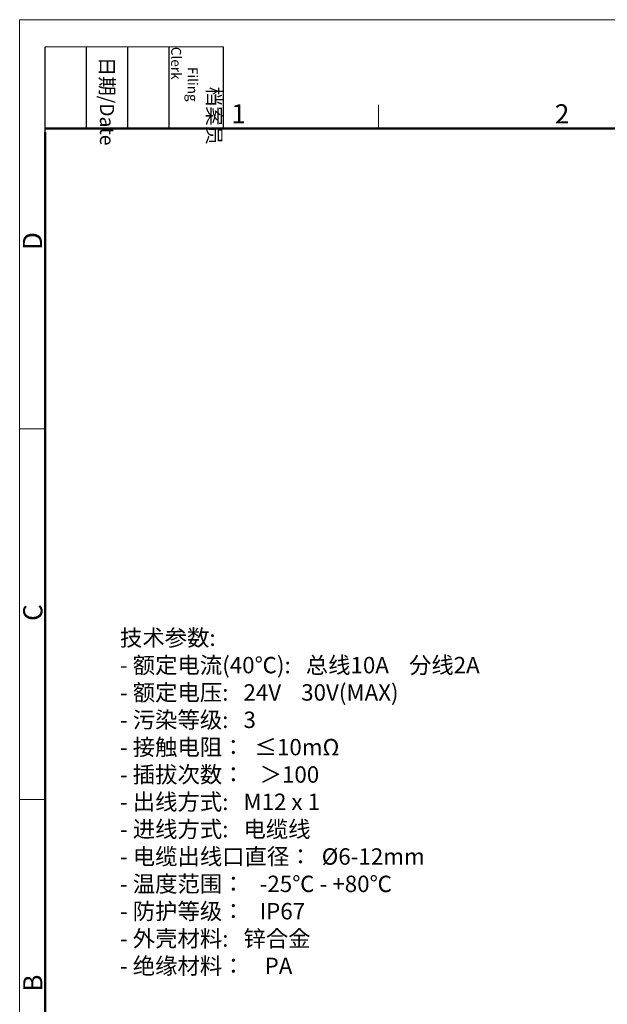
# Model space of a CAD drawing. Units: inches. Extents: x 3437 to 9087, y -4790 to -2243.
# Drawn here: x 8485 to 8649, y -4640 to -4364 of the extents above; entities that cross this region are included whole.
import ezdxf

# ---------------------------------------------------------------- set-up
doc = ezdxf.new("R2010")
doc.units = ezdxf.units.IN
doc.header["$MEASUREMENT"] = 0
doc.layers.add('图框', color=7, linetype='Continuous', lineweight=20)
doc.layers.add('打标文字', color=3, linetype='Continuous', lineweight=20)
doc.styles.add('Romans字体', font='romans.shx', dxfattribs={"width": 0.75})
doc.styles.get("Standard").update_dxf_attribs({"font": 'txt', "width": 0.8})

# ---------------------------------------------------------------- blocks, each defined once
blk = doc.blocks.new('A4图框-NEW')
at = {"layer": '图框', "color": 1, "lineweight": 18}
for q in [(833.41, 480.53), (1130.41, 690.53)]:
    blk.add_line((833.41, 690.53), q, dxfattribs=at)
at = {"layer": '图框', "lineweight": -3}
for p, q in [((836.91, 675.02), (836.91, 686.79)), ((842.62, 675.53), (842.62, 686.79)), ((848.33, 675.53), (848.33, 686.79)), ((854.05, 675.53), (854.05, 686.79)), ((861.54, 675.53), (861.54, 686.79)), ((842.62, 675.53), (842.62, 685.02)), ((848.33, 675.53), (848.33, 685.02)), ((854.05, 675.53), (854.05, 685.02)), ((836.91, 675.02), (836.91, 684.5))]:
    blk.add_line(p, q, dxfattribs=at)
at = {"layer": '图框', "lineweight": 18}
blk.add_line((836.91, 686.79), (861.54, 686.79), dxfattribs=at)
at = {"layer": '图框', "color": 6}
for p, q in [((882.95, 678.8), (882.95, 675.53)), ((836.91, 634.07), (833.41, 634.07)), ((836.91, 582.89), (833.41, 582.89))]:
    blk.add_line(p, q, dxfattribs=at)
at = {"layer": '图框', "lineweight": 50}
for p, q in [((836.91, 675.53), (1126.93, 675.53)), ((836.91, 484.02), (836.91, 675.02))]:
    blk.add_line(p, q, dxfattribs=at)
at = {"layer": '图框', "char_height": 1.959, "width": 11.2554, "attachment_point": 4, "rotation": 270}
for s, insert in [('\\pi2.8203;档案员{\\H0.7x;\\P\\pi1.4159;\\Fromans|c134;Filing Clerk\\fFangSong_GB2312|b0|i0|c134|p49; }', (857.79, 686.79)), ('\\pi0.7115;日期{\\Fromans|c134;/Date}', (845.48, 686.79))]:
    blk.add_mtext(s, dxfattribs=dict(at, insert=insert))
at = {"layer": '图框', "color": 6, "char_height": 2.65, "width": 2.5579, "attachment_point": 1, "style": 'Romans字体'}
for s, insert in [('1', (862.63, 678.86)), ('2', (907.3, 678.86))]:
    blk.add_mtext(s, dxfattribs=dict(at, insert=insert))
at = {"layer": '图框', "color": 6, "char_height": 2.65, "width": 2.5579, "attachment_point": 1, "rotation": 90, "style": 'Romans字体'}
for s, insert in [('D', (833.85, 658.73)), ('C', (833.9, 607.55)), ('B', (833.9, 556.37))]:
    blk.add_mtext(s, dxfattribs=dict(at, insert=insert))

msp = doc.modelspace()

# ---------------------------------------------------------------- block references
at = {"layer": '图框', "color": 3, "xscale": 2.027999999999906, "yscale": 2.027999999999906, "zscale": 2.027999999999906}
msp.add_blockref('A4图框-NEW', (6794.423, -5764.359), dxfattribs=at)

# ---------------------------------------------------------------- texts
at = {"layer": '打标文字', "color": 3, "insert": (8512.668, -4534.659), "char_height": 4.591165, "width": 132.44028, "attachment_point": 1, "style": 'Romans字体'}
msp.add_mtext('\\A1;{\\fFangSong_GB2312|b0|i0|c134|p49;技术参数}:\\P- {\\fFangSong_GB2312|b0|i0|c134|p49;额定电流(40℃)}:   {\\fFangSong_GB2312|b0|i0|c134|p49;总线}10A    {\\fFangSong_GB2312|b0|i0|c134|p49;分线}2A\\P- {\\fFangSong_GB2312|b0|i0|c134|p49;额定电压}:   24V    30V(MAX)\\P- {\\fFangSong_GB2312|b0|i0|c134|p49;污染等级}:   3\\P- {\\fFangSong_GB2312|b0|i0|c134|p49;接触电阻：}  ≤10mΩ\\P- {\\fFangSong_GB2312|b0|i0|c134|p49;插拔次数：   ＞}100\\P{\\A0;- \\fFangSong_GB2312|b0|i0|c134|p49;出线方式\\Fromans|c134;:   M12 x 1\\P- \\fFangSong_GB2312|b0|i0|c134|p49;进线方式\\Fromans|c134;:   \\fFangSong_GB2312|b0|i0|c134|p49;电缆线\\Fromans|c134;\\P}- {\\fFangSong_GB2312|b0|i0|c134|p49;电缆出线口直径：  }Ø6-12mm\\P- {\\fFangSong_GB2312|b0|i0|c134|p49;温度范围：   }-25{\\fFangSong_GB2312|b0|i0|c134|p49;℃} - +80{\\fFangSong_GB2312|b0|i0|c134|p49;℃}\\P- {\\fFangSong_GB2312|b0|i0|c134|p49;防护等级：   }IP67\\P- {\\fFangSong_GB2312|b0|i0|c134|p49;外壳材料}:   {\\fFangSong_GB2312|b0|i0|c134|p49;锌合金}\\P- {\\fFangSong_GB2312|b0|i0|c134|p49;绝缘材料：    }PA', dxfattribs=at)

doc.saveas('drawing.dxf')
